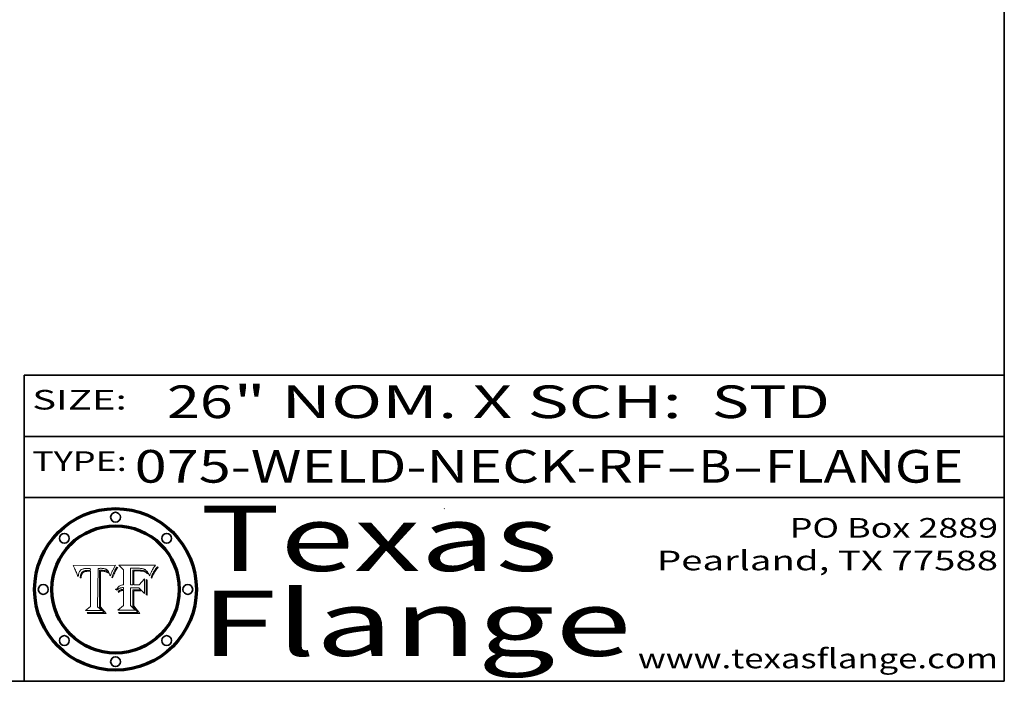
# Model space of a CAD drawing. Extents: x 0 to 10.8, y 0 to 8.2.
# Drawn here: x 7.7 to 10.8, y 0.2 to 2.3 of the extents above; entities that cross this region are included whole.
import ezdxf
from ezdxf.enums import TextEntityAlignment as Align

# ---------------------------------------------------------------- set-up
doc = ezdxf.new("R2010")
doc.units = 0
doc.header["$MEASUREMENT"] = 0
doc.layers.get('0').update_dxf_attribs({"lineweight": 13})
doc.layers.add('1', color=7, linetype='Continuous', lineweight=13)
doc.styles.get("Standard").update_dxf_attribs({"font": 'isocp.shx'})

# ---------------------------------------------------------------- blocks, each defined once
blk = doc.blocks.new('BLOCK1')
at = {"color": 7, "lineweight": 13, "ltscale": 0.03937}
for s, p, p2 in [('075-WELD-NECK-RF', (8.08831, 0.858248), (9.71117, 0.858248)), ('B', (9.814218, 0.858248), (9.914218, 0.858248)), ('FLANGE', (10.017266, 0.858248), (10.624886, 0.858248)), ('-', (9.712694, 0.858248), (9.812694, 0.858248)), ('-', (9.915742, 0.858248), (10.015742, 0.858248))]:
    blk.add_text(s, height=0.1, dxfattribs=at).set_placement(p, p2, align=Align.FIT)
blk = doc.blocks.new('BLOCK2')
at = {"color": 7, "lineweight": 13, "ltscale": 0.03937}
for s, p, p2 in [('26', (8.187119, 1.055967), (8.388644, 1.055967)), ('" NOM. X SCH: ', (8.390168, 1.055967), (9.809979, 1.055967)), (' STD', (9.811503, 1.055967), (10.216075, 1.055967))]:
    blk.add_text(s, height=0.1, dxfattribs=at).set_placement(p, p2, align=Align.FIT)
blk = doc.blocks.new('BLOCK3')
at = {"color": 7, "lineweight": 13, "ltscale": 0.03937}
for s, p, p2 in [('PO Box 2889', (10.093103, 0.689966), (10.730818, 0.689966)), ('Pearland, TX 77588', (9.686702, 0.589966), (10.730818, 0.589966)), ('www.texasflange.com', (9.628644, 0.289966), (10.730818, 0.289966))]:
    blk.add_text(s, height=0.06, dxfattribs=at).set_placement(p, p2, align=Align.FIT)
blk = doc.blocks.new('BLOCK4')
at = {"color": 7, "lineweight": 13, "ltscale": 0.03937}
for s, p, p2 in [('Texas', (8.289209, 0.587871), (9.383692, 0.587871)), ('Flange', (8.289209, 0.327871), (9.608945, 0.327871))]:
    blk.add_text(s, height=0.2, dxfattribs=at).set_placement(p, p2, align=Align.FIT)
blk = doc.blocks.new('BLOCK5')
at = {"color": 7, "lineweight": 5, "ltscale": 0.00324}
blk.add_line((8.029831, 0.605292), (7.900255, 0.604209), dxfattribs=at)
at = {"color": 7, "lineweight": 5, "ltscale": 0.000103}
blk.add_line((7.900255, 0.604209), (7.902151, 0.600546), dxfattribs=at)
at = {"color": 7, "lineweight": 5, "ltscale": 0.0004}
blk.add_line((8.021177, 0.589826), (8.029019, 0.60375), dxfattribs=at)
at = {"color": 7, "lineweight": 5, "ltscale": 4.4e-05}
for p, q in [((8.029019, 0.60375), (8.029831, 0.605292)), ((7.924063, 0.590958), (7.92553, 0.591923)), ((8.006836, 0.587694), (8.007806, 0.586212)), ((8.018235, 0.583734), (8.018954, 0.58536))]:
    blk.add_line(p, q, dxfattribs=at)
at = {"color": 7, "lineweight": 5, "ltscale": 0.0001}
blk.add_line((7.902151, 0.600546), (7.903945, 0.596951), dxfattribs=at)
at = {"color": 7, "lineweight": 5, "ltscale": 9.8e-05}
blk.add_line((7.903945, 0.596951), (7.905638, 0.593424), dxfattribs=at)
at = {"color": 7, "lineweight": 5, "ltscale": 9.5e-05}
for p, q in [((7.905638, 0.593424), (7.907229, 0.589967)), ((7.913659, 0.573722), (7.915938, 0.570681))]:
    blk.add_line(p, q, dxfattribs=at)
at = {"color": 7, "lineweight": 5, "ltscale": 9.3e-05}
blk.add_line((7.907229, 0.589967), (7.908719, 0.58658), dxfattribs=at)
at = {"color": 7, "lineweight": 5, "ltscale": 9e-05}
blk.add_line((7.908719, 0.58658), (7.910106, 0.583262), dxfattribs=at)
at = {"color": 7, "lineweight": 5, "ltscale": 8.7e-05}
blk.add_line((7.910106, 0.583262), (7.911392, 0.580013), dxfattribs=at)
at = {"color": 7, "lineweight": 5, "ltscale": 8.5e-05}
blk.add_line((7.911392, 0.580013), (7.912577, 0.576833), dxfattribs=at)
at = {"color": 7, "lineweight": 5, "ltscale": 8.2e-05}
blk.add_line((7.912577, 0.576833), (7.913659, 0.573722), dxfattribs=at)
at = {"color": 7, "lineweight": 5, "ltscale": 6.6e-05}
blk.add_line((7.915938, 0.570681), (7.916123, 0.573306), dxfattribs=at)
at = {"color": 7, "lineweight": 5, "ltscale": 6.2e-05}
for p, q in [((7.916123, 0.573306), (7.916418, 0.575775)), ((8.011871, 0.576531), (8.012525, 0.574142)), ((7.921734, 0.569565), (7.921454, 0.567111))]:
    blk.add_line(p, q, dxfattribs=at)
at = {"color": 7, "lineweight": 5, "ltscale": 5.9e-05}
for p, q in [((7.916418, 0.575775), (7.916824, 0.578087)), ((8.011163, 0.578771), (8.011871, 0.576531))]:
    blk.add_line(p, q, dxfattribs=at)
at = {"color": 7, "lineweight": 5, "ltscale": 5.5e-05}
for p, q in [((7.916824, 0.578087), (7.917339, 0.580242)), ((7.922543, 0.574013), (7.922096, 0.571866)), ((7.951177, 0.595142), (7.953361, 0.594908)), ((7.988236, 0.595943), (7.990431, 0.595799))]:
    blk.add_line(p, q, dxfattribs=at)
at = {"color": 7, "lineweight": 5, "ltscale": 5.2e-05}
for p, q in [((7.917339, 0.580242), (7.917966, 0.58224)), ((7.923073, 0.576006), (7.922543, 0.574013)), ((7.990431, 0.595799), (7.992506, 0.595562)), ((8.014802, 0.574562), (8.015467, 0.576534))]:
    blk.add_line(p, q, dxfattribs=at)
at = {"color": 7, "lineweight": 5, "ltscale": 5e-05}
for p, q in [((7.917966, 0.58224), (7.918703, 0.584081)), ((7.938912, 0.589269), (7.936934, 0.588921)), ((7.94287, 0.595557), (7.944881, 0.595532)), ((8.008726, 0.584579), (8.009591, 0.582795))]:
    blk.add_line(p, q, dxfattribs=at)
at = {"color": 7, "lineweight": 5, "ltscale": 4.7e-05}
for p, q in [((7.918703, 0.584081), (7.919549, 0.585767)), ((7.936934, 0.588921), (7.935095, 0.588473)), ((7.994457, 0.595229), (7.996287, 0.5948)), ((8.007806, 0.586212), (8.008726, 0.584579)), ((8.01683, 0.580272), (8.017528, 0.582038))]:
    blk.add_line(p, q, dxfattribs=at)
at = {"color": 7, "lineweight": 5, "ltscale": 4.5e-05}
for p, q in [((7.919549, 0.585767), (7.920506, 0.587294)), ((7.92513, 0.573132), (7.925573, 0.574872)), ((7.935095, 0.588473), (7.933397, 0.587925)), ((7.937799, 0.586203), (7.939577, 0.586511)), ((7.996287, 0.5948), (7.997995, 0.594276))]:
    blk.add_line(p, q, dxfattribs=at)
at = {"color": 7, "lineweight": 5, "ltscale": 4.3e-05}
for p, q in [((7.920506, 0.587294), (7.921574, 0.588665)), ((7.92516, 0.581064), (7.924381, 0.579533)), ((7.997995, 0.594276), (7.99958, 0.593658)), ((8.018954, 0.58536), (8.019684, 0.586917))]:
    blk.add_line(p, q, dxfattribs=at)
at = {"color": 7, "lineweight": 5, "ltscale": 4.2e-05}
for p, q in [((7.921574, 0.588665), (7.922751, 0.58988)), ((7.922751, 0.58988), (7.924063, 0.590958)), ((7.925573, 0.574872), (7.926092, 0.57648)), ((7.933397, 0.587925), (7.931839, 0.587279)), ((7.936151, 0.585809), (7.937799, 0.586203)), ((8.00581, 0.589025), (8.006836, 0.587694)), ((8.019684, 0.586917), (8.020426, 0.588405))]:
    blk.add_line(p, q, dxfattribs=at)
at = {"color": 7, "lineweight": 5, "ltscale": 4.8e-05}
for p, q in [((7.923684, 0.577847), (7.923073, 0.576006)), ((7.924766, 0.571259), (7.92513, 0.573132)), ((7.927152, 0.592775), (7.92893, 0.593513)), ((7.939577, 0.586511), (7.941484, 0.58673))]:
    blk.add_line(p, q, dxfattribs=at)
at = {"color": 7, "lineweight": 5, "ltscale": 4.6e-05}
for p, q in [((7.924381, 0.579533), (7.923684, 0.577847)), ((7.92553, 0.591923), (7.927152, 0.592775)), ((8.017528, 0.582038), (8.018235, 0.583734))]:
    blk.add_line(p, q, dxfattribs=at)
at = {"color": 7, "lineweight": 5, "ltscale": 4.1e-05}
for p, q in [((7.926023, 0.582444), (7.92516, 0.581064)), ((7.99958, 0.593658), (8.001043, 0.592944))]:
    blk.add_line(p, q, dxfattribs=at)
at = {"color": 7, "lineweight": 5, "ltscale": 3.9e-05}
for p, q in [((7.926968, 0.58367), (7.926023, 0.582444)), ((8.001043, 0.592944), (8.002384, 0.592136))]:
    blk.add_line(p, q, dxfattribs=at)
at = {"color": 7, "lineweight": 5, "ltscale": 7.7e-05}
blk.add_line((7.926092, 0.57648), (7.92736, 0.579297), dxfattribs=at)
at = {"color": 7, "lineweight": 5, "ltscale": 7.4e-05}
blk.add_line((7.929138, 0.585687), (7.926968, 0.58367), dxfattribs=at)
at = {"color": 7, "lineweight": 5, "ltscale": 6.9e-05}
for p, q in [((7.92736, 0.579297), (7.928935, 0.581582)), ((7.930843, 0.583356), (7.93324, 0.584759))]:
    blk.add_line(p, q, dxfattribs=at)
at = {"color": 7, "lineweight": 5, "ltscale": 5.1e-05}
for p, q in [((7.92893, 0.593513), (7.930864, 0.594138)), ((7.941484, 0.58673), (7.943519, 0.58686)), ((7.944881, 0.595532), (7.946936, 0.595454)), ((8.015467, 0.576534), (8.016143, 0.578438)), ((7.924478, 0.569252), (7.924766, 0.571259))]:
    blk.add_line(p, q, dxfattribs=at)
at = {"color": 7, "lineweight": 5, "ltscale": 6.5e-05}
blk.add_line((7.928935, 0.581582), (7.930843, 0.583356), dxfattribs=at)
at = {"color": 7, "lineweight": 5, "ltscale": 3.8e-05}
for p, q in [((7.930418, 0.586532), (7.929138, 0.585687)), ((7.93324, 0.584759), (7.93463, 0.585327)), ((8.002384, 0.592136), (8.003601, 0.591231)), ((8.003601, 0.591231), (8.004733, 0.590204))]:
    blk.add_line(p, q, dxfattribs=at)
at = {"color": 7, "lineweight": 5, "ltscale": 4e-05}
for p, q in [((7.931839, 0.587279), (7.930418, 0.586532)), ((7.93463, 0.585327), (7.936151, 0.585809)), ((8.004733, 0.590204), (8.00581, 0.589025)), ((8.020426, 0.588405), (8.021177, 0.589826))]:
    blk.add_line(p, q, dxfattribs=at)
at = {"color": 7, "lineweight": 5, "ltscale": 5.4e-05}
for p, q in [((7.930864, 0.594138), (7.932953, 0.594648)), ((7.943519, 0.58686), (7.945682, 0.586905)), ((7.949034, 0.595323), (7.951177, 0.595142)), ((8.014147, 0.572519), (8.014802, 0.574562)), ((7.924266, 0.567111), (7.924478, 0.569252))]:
    blk.add_line(p, q, dxfattribs=at)
at = {"color": 7, "lineweight": 5, "ltscale": 5.7e-05}
for p, q in [((7.932953, 0.594648), (7.9352, 0.595046)), ((7.943286, 0.589667), (7.941029, 0.589518)), ((8.012525, 0.574142), (8.014147, 0.572519))]:
    blk.add_line(p, q, dxfattribs=at)
at = {"color": 7, "lineweight": 5, "ltscale": 6e-05}
for p, q in [((7.9352, 0.595046), (7.9376, 0.595331)), ((7.945682, 0.589716), (7.943286, 0.589667))]:
    blk.add_line(p, q, dxfattribs=at)
at = {"color": 7, "lineweight": 5, "ltscale": 6.4e-05}
blk.add_line((7.9376, 0.595331), (7.940158, 0.5955), dxfattribs=at)
at = {"color": 7, "lineweight": 5, "ltscale": 5.3e-05}
for p, q in [((7.941029, 0.589518), (7.938912, 0.589269)), ((7.946936, 0.595454), (7.949034, 0.595323)), ((8.009591, 0.582795), (8.010404, 0.580859))]:
    blk.add_line(p, q, dxfattribs=at)
at = {"color": 7, "lineweight": 5, "ltscale": 6.8e-05}
blk.add_line((7.940158, 0.5955), (7.94287, 0.595557), dxfattribs=at)
at = {"color": 7, "lineweight": 5, "ltscale": 0.000162}
blk.add_line((7.952171, 0.589608), (7.945682, 0.589716), dxfattribs=at)
at = {"color": 7, "lineweight": 5, "ltscale": 0.000192}
blk.add_line((7.945682, 0.586905), (7.953361, 0.586796), dxfattribs=at)
at = {"color": 7, "lineweight": 5, "ltscale": 0.000136}
blk.add_line((7.953361, 0.594908), (7.952171, 0.589608), dxfattribs=at)
at = {"color": 7, "lineweight": 5, "ltscale": 0.00269}
blk.add_line((7.953361, 0.586796), (7.953361, 0.479178), dxfattribs=at)
at = {"color": 7, "lineweight": 5, "ltscale": 0.002931}
blk.add_line((7.974885, 0.478313), (7.976183, 0.595557), dxfattribs=at)
at = {"color": 7, "lineweight": 5, "ltscale": 4.9e-05}
for p, q in [((7.976183, 0.595557), (7.97813, 0.595713)), ((7.97813, 0.595713), (7.980077, 0.595835)), ((7.980077, 0.595835), (7.982024, 0.59592)), ((7.982024, 0.59592), (7.983971, 0.595973)), ((7.983971, 0.595973), (7.985918, 0.595991)), ((7.992506, 0.595562), (7.994457, 0.595229)), ((8.016143, 0.578438), (8.01683, 0.580272))]:
    blk.add_line(p, q, dxfattribs=at)
at = {"color": 7, "lineweight": 5, "ltscale": 5.8e-05}
for p, q in [((7.985918, 0.595991), (7.988236, 0.595943)), ((7.922096, 0.571866), (7.921734, 0.569565))]:
    blk.add_line(p, q, dxfattribs=at)
at = {"color": 7, "lineweight": 5, "ltscale": 5.6e-05}
blk.add_line((8.010404, 0.580859), (8.011163, 0.578771), dxfattribs=at)
at = {"color": 7, "lineweight": 5, "ltscale": 7e-05}
blk.add_line((7.921454, 0.567111), (7.924266, 0.567111), dxfattribs=at)
at = {"color": 7, "lineweight": 5, "ltscale": 0.000493}
blk.add_line((7.953361, 0.479178), (7.93822, 0.466523), dxfattribs=at)
at = {"color": 7, "lineweight": 5, "ltscale": 0.001236}
blk.add_line((7.93822, 0.466523), (7.987647, 0.466523), dxfattribs=at)
at = {"color": 7, "lineweight": 5, "ltscale": 0.000434}
blk.add_line((7.987647, 0.466523), (7.974885, 0.478313), dxfattribs=at)
blk = doc.blocks.new('BLOCK6')
at = {"color": 7, "lineweight": 5, "ltscale": 0.000505}
blk.add_line((8.03978, 0.605292), (8.054382, 0.591339), dxfattribs=at)
at = {"color": 7, "lineweight": 5, "ltscale": 0.002807}
blk.add_line((8.152051, 0.605292), (8.03978, 0.605292), dxfattribs=at)
at = {"color": 7, "lineweight": 5, "ltscale": 5.2e-05}
for p, q in [((8.149522, 0.601895), (8.150747, 0.603555)), ((8.035222, 0.530168), (8.036774, 0.531566))]:
    blk.add_line(p, q, dxfattribs=at)
at = {"color": 7, "lineweight": 5, "ltscale": 5.4e-05}
for p, q in [((8.150747, 0.603555), (8.152051, 0.605292)), ((8.113085, 0.594648), (8.11515, 0.594086)), ((8.033725, 0.528606), (8.035222, 0.530168))]:
    blk.add_line(p, q, dxfattribs=at)
at = {"color": 7, "lineweight": 5, "ltscale": 0.001141}
blk.add_line((8.054382, 0.591339), (8.054382, 0.545696), dxfattribs=at)
at = {"color": 7, "lineweight": 5, "ltscale": 0.001265}
blk.add_line((8.076014, 0.545696), (8.076014, 0.596315), dxfattribs=at)
at = {"color": 7, "lineweight": 5, "ltscale": 0.0001}
blk.add_line((8.076014, 0.596315), (8.080016, 0.596207), dxfattribs=at)
at = {"color": 7, "lineweight": 5, "ltscale": 0.000262}
blk.add_line((8.080016, 0.596207), (8.090507, 0.596099), dxfattribs=at)
at = {"color": 7, "lineweight": 5, "ltscale": 7.8e-05}
for p, q in [((8.085749, 0.590474), (8.082612, 0.590366)), ((8.117954, 0.587933), (8.115029, 0.588965))]:
    blk.add_line(p, q, dxfattribs=at)
at = {"color": 7, "lineweight": 5, "ltscale": 0.001117}
blk.add_line((8.082612, 0.590366), (8.082612, 0.545696), dxfattribs=at)
at = {"color": 7, "lineweight": 5, "ltscale": 6.7e-05}
for p, q in [((8.085316, 0.587445), (8.087994, 0.58764)), ((8.120915, 0.584246), (8.123219, 0.582873)), ((8.043013, 0.542615), (8.040755, 0.541208)), ((8.036938, 0.537626), (8.03538, 0.535451))]:
    blk.add_line(p, q, dxfattribs=at)
at = {"color": 7, "lineweight": 5, "ltscale": 0.001044}
blk.add_line((8.085316, 0.545696), (8.085316, 0.587445), dxfattribs=at)
at = {"color": 7, "lineweight": 5, "ltscale": 6.8e-05}
for p, q in [((8.088465, 0.590591), (8.085749, 0.590474)), ((8.122807, 0.58518), (8.120546, 0.586671))]:
    blk.add_line(p, q, dxfattribs=at)
at = {"color": 7, "lineweight": 5, "ltscale": 6.3e-05}
for p, q in [((8.087994, 0.58764), (8.090491, 0.587792)), ((8.09689, 0.587987), (8.099417, 0.587969)), ((8.126338, 0.581511), (8.124737, 0.583461)), ((8.127607, 0.579333), (8.126338, 0.581511))]:
    blk.add_line(p, q, dxfattribs=at)
at = {"color": 7, "lineweight": 5, "ltscale": 7e-05}
for p, q in [((8.091251, 0.590682), (8.088465, 0.590591)), ((8.130044, 0.580736), (8.131463, 0.578313))]:
    blk.add_line(p, q, dxfattribs=at)
at = {"color": 7, "lineweight": 5, "ltscale": 5.8e-05}
for p, q in [((8.090491, 0.587792), (8.092805, 0.5879)), ((8.110827, 0.595125), (8.113085, 0.594648)), ((8.134311, 0.572844), (8.135177, 0.575007))]:
    blk.add_line(p, q, dxfattribs=at)
at = {"color": 7, "lineweight": 5, "ltscale": 0.000154}
blk.add_line((8.090507, 0.596099), (8.096672, 0.596207), dxfattribs=at)
at = {"color": 7, "lineweight": 5, "ltscale": 7.1e-05}
for p, q in [((8.094107, 0.590747), (8.091251, 0.590682)), ((8.102909, 0.596033), (8.10574, 0.595817)), ((8.113329, 0.586844), (8.116087, 0.586202)), ((8.140617, 0.587735), (8.14189, 0.590261))]:
    blk.add_line(p, q, dxfattribs=at)
at = {"color": 7, "lineweight": 5, "ltscale": 5.3e-05}
for p, q in [((8.092805, 0.5879), (8.094938, 0.587964)), ((8.104068, 0.587826), (8.106191, 0.5877)), ((8.124398, 0.58835), (8.125804, 0.586758)), ((8.136889, 0.57926), (8.137697, 0.581201))]:
    blk.add_line(p, q, dxfattribs=at)
at = {"color": 7, "lineweight": 5, "ltscale": 7.3e-05}
blk.add_line((8.097032, 0.590786), (8.094107, 0.590747), dxfattribs=at)
at = {"color": 7, "lineweight": 5, "ltscale": 4.9e-05}
for p, q in [((8.094938, 0.587964), (8.09689, 0.587987)), ((8.122994, 0.589734), (8.124398, 0.58835)), ((8.137697, 0.581201), (8.138474, 0.583019)), ((8.148372, 0.600311), (8.149522, 0.601895)), ((8.038381, 0.532799), (8.04004, 0.533868)), ((8.047222, 0.536498), (8.049152, 0.536744)), ((8.052347, 0.531458), (8.050394, 0.531249))]:
    blk.add_line(p, q, dxfattribs=at)
at = {"color": 7, "lineweight": 5, "ltscale": 8e-05}
for p, q in [((8.096672, 0.596207), (8.099887, 0.596163)), ((8.054382, 0.545696), (8.051189, 0.545309))]:
    blk.add_line(p, q, dxfattribs=at)
at = {"color": 7, "lineweight": 5, "ltscale": 7.5e-05}
for p, q in [((8.100026, 0.590798), (8.097032, 0.590786)), ((8.131463, 0.578313), (8.132887, 0.575682))]:
    blk.add_line(p, q, dxfattribs=at)
at = {"color": 7, "lineweight": 5, "ltscale": 6e-05}
blk.add_line((8.099417, 0.587969), (8.101811, 0.587915), dxfattribs=at)
at = {"color": 7, "lineweight": 5, "ltscale": 7.6e-05}
for p, q in [((8.099887, 0.596163), (8.102909, 0.596033)), ((8.051189, 0.545309), (8.048231, 0.544665))]:
    blk.add_line(p, q, dxfattribs=at)
at = {"color": 7, "lineweight": 5, "ltscale": 0.000106}
blk.add_line((8.104273, 0.590684), (8.100026, 0.590798), dxfattribs=at)
at = {"color": 7, "lineweight": 5, "ltscale": 5.6e-05}
for p, q in [((8.101811, 0.587915), (8.104068, 0.587826)), ((8.136049, 0.577196), (8.136889, 0.57926))]:
    blk.add_line(p, q, dxfattribs=at)
at = {"color": 7, "lineweight": 5, "ltscale": 9.8e-05}
blk.add_line((8.108189, 0.59034), (8.104273, 0.590684), dxfattribs=at)
at = {"color": 7, "lineweight": 5, "ltscale": 6.6e-05}
for p, q in [((8.10574, 0.595817), (8.108379, 0.595514)), ((8.118538, 0.585356), (8.120915, 0.584246)), ((8.128628, 0.582951), (8.130044, 0.580736)), ((8.03873, 0.539544), (8.036938, 0.537626)), ((8.040755, 0.541208), (8.03873, 0.539544))]:
    blk.add_line(p, q, dxfattribs=at)
at = {"color": 7, "lineweight": 5, "ltscale": 5e-05}
for p, q in [((8.106191, 0.5877), (8.108179, 0.58754)), ((8.11515, 0.594086), (8.117024, 0.593438)), ((8.049152, 0.536744), (8.051138, 0.536826))]:
    blk.add_line(p, q, dxfattribs=at)
at = {"color": 7, "lineweight": 5, "ltscale": 4.7e-05}
for p, q in [((8.108179, 0.58754), (8.110031, 0.587343)), ((8.032967, 0.530337), (8.033725, 0.528606))]:
    blk.add_line(p, q, dxfattribs=at)
at = {"color": 7, "lineweight": 5, "ltscale": 9.1e-05}
blk.add_line((8.111775, 0.589767), (8.108189, 0.59034), dxfattribs=at)
at = {"color": 7, "lineweight": 5, "ltscale": 6.2e-05}
blk.add_line((8.108379, 0.595514), (8.110827, 0.595125), dxfattribs=at)
at = {"color": 7, "lineweight": 5, "ltscale": 4.3e-05}
for p, q in [((8.110031, 0.587343), (8.111747, 0.587112)), ((8.118707, 0.592701), (8.120198, 0.591881)), ((8.120198, 0.591881), (8.121594, 0.59091)), ((8.13922, 0.584714), (8.139935, 0.586286))]:
    blk.add_line(p, q, dxfattribs=at)
at = {"color": 7, "lineweight": 5, "ltscale": 4e-05}
for p, q in [((8.111747, 0.587112), (8.113329, 0.586844)), ((8.139935, 0.586286), (8.140617, 0.587735)), ((8.045129, 0.526349), (8.046567, 0.527039)), ((8.046567, 0.527039), (8.048048, 0.527603)), ((8.048048, 0.527603), (8.049571, 0.528042)), ((8.049571, 0.528042), (8.051134, 0.528356)), ((8.051134, 0.528356), (8.052737, 0.528543)), ((8.052773, 0.536748), (8.054382, 0.53661))]:
    blk.add_line(p, q, dxfattribs=at)
at = {"color": 7, "lineweight": 5, "ltscale": 8.4e-05}
blk.add_line((8.115029, 0.588965), (8.111775, 0.589767), dxfattribs=at)
at = {"color": 7, "lineweight": 5, "ltscale": 6.5e-05}
for p, q in [((8.116087, 0.586202), (8.118538, 0.585356)), ((8.124737, 0.583461), (8.122807, 0.58518))]:
    blk.add_line(p, q, dxfattribs=at)
at = {"color": 7, "lineweight": 5, "ltscale": 4.6e-05}
for p, q in [((8.117024, 0.593438), (8.118707, 0.592701)), ((8.121594, 0.59091), (8.122994, 0.589734)), ((8.138474, 0.583019), (8.13922, 0.584714)), ((8.1473, 0.598802), (8.148372, 0.600311)), ((8.039021, 0.52592), (8.037725, 0.524604)), ((8.048522, 0.530904), (8.046733, 0.53042))]:
    blk.add_line(p, q, dxfattribs=at)
at = {"color": 7, "lineweight": 5, "ltscale": 7.2e-05}
for p, q in [((8.120546, 0.586671), (8.117954, 0.587933)), ((8.125449, 0.581235), (8.127607, 0.579333)), ((8.048231, 0.544665), (8.045504, 0.543768)), ((8.034058, 0.533022), (8.032967, 0.530337))]:
    blk.add_line(p, q, dxfattribs=at)
at = {"color": 7, "lineweight": 5, "ltscale": 6.9e-05}
for p, q in [((8.123219, 0.582873), (8.125449, 0.581235)), ((8.143089, 0.592394), (8.144543, 0.594729)), ((8.045504, 0.543768), (8.043013, 0.542615)), ((8.03538, 0.535451), (8.034058, 0.533022))]:
    blk.add_line(p, q, dxfattribs=at)
at = {"color": 7, "lineweight": 5, "ltscale": 5.7e-05}
blk.add_line((8.125804, 0.586758), (8.127215, 0.584958), dxfattribs=at)
at = {"color": 7, "lineweight": 5, "ltscale": 6.1e-05}
for p, q in [((8.127215, 0.584958), (8.128628, 0.582951)), ((8.14189, 0.590261), (8.143089, 0.592394))]:
    blk.add_line(p, q, dxfattribs=at)
at = {"color": 7, "lineweight": 5, "ltscale": 7.9e-05}
blk.add_line((8.132887, 0.575682), (8.134311, 0.572844), dxfattribs=at)
at = {"color": 7, "lineweight": 5, "ltscale": 5.9e-05}
blk.add_line((8.135177, 0.575007), (8.136049, 0.577196), dxfattribs=at)
at = {"color": 7, "lineweight": 5, "ltscale": 3.8e-05}
blk.add_line((8.144543, 0.594729), (8.145386, 0.596012), dxfattribs=at)
at = {"color": 7, "lineweight": 5, "ltscale": 4.1e-05}
for p, q in [((8.145386, 0.596012), (8.146304, 0.597369)), ((8.042372, 0.524592), (8.04373, 0.525533)), ((8.04373, 0.525533), (8.045129, 0.526349)), ((8.051138, 0.536826), (8.052773, 0.536748)), ((8.052737, 0.528543), (8.054382, 0.528606))]:
    blk.add_line(p, q, dxfattribs=at)
at = {"color": 7, "lineweight": 5, "ltscale": 4.4e-05}
for p, q in [((8.146304, 0.597369), (8.1473, 0.598802)), ((8.03978, 0.522333), (8.041057, 0.523526))]:
    blk.add_line(p, q, dxfattribs=at)
at = {"color": 7, "lineweight": 5, "ltscale": 0.000165}
blk.add_line((8.082612, 0.545696), (8.076014, 0.545696), dxfattribs=at)
at = {"color": 7, "lineweight": 5, "ltscale": 0.000408}
blk.add_line((8.101647, 0.545696), (8.085316, 0.545696), dxfattribs=at)
at = {"color": 7, "lineweight": 5, "ltscale": 0.000629}
blk.add_line((8.118953, 0.563975), (8.101647, 0.545696), dxfattribs=at)
at = {"color": 7, "lineweight": 5, "ltscale": 0.001133}
blk.add_line((8.118953, 0.518655), (8.118953, 0.563975), dxfattribs=at)
at = {"color": 7, "lineweight": 5, "ltscale": 5.1e-05}
for p, q in [((8.036774, 0.531566), (8.038381, 0.532799)), ((8.054382, 0.531527), (8.052347, 0.531458))]:
    blk.add_line(p, q, dxfattribs=at)
at = {"color": 7, "lineweight": 5, "ltscale": 7.7e-05}
blk.add_line((8.037725, 0.524604), (8.03978, 0.522333), dxfattribs=at)
at = {"color": 7, "lineweight": 5, "ltscale": 4.5e-05}
for p, q in [((8.0404, 0.527097), (8.039021, 0.52592)), ((8.041859, 0.528135), (8.0404, 0.527097)), ((8.043403, 0.529035), (8.041859, 0.528135)), ((8.045027, 0.529796), (8.043403, 0.529035)), ((8.046733, 0.53042), (8.045027, 0.529796))]:
    blk.add_line(p, q, dxfattribs=at)
at = {"color": 7, "lineweight": 5, "ltscale": 4.8e-05}
for p, q in [((8.04004, 0.533868), (8.041754, 0.534771)), ((8.041754, 0.534771), (8.043522, 0.535512)), ((8.043522, 0.535512), (8.045345, 0.536087)), ((8.045345, 0.536087), (8.047222, 0.536498)), ((8.050394, 0.531249), (8.048522, 0.530904))]:
    blk.add_line(p, q, dxfattribs=at)
at = {"color": 7, "lineweight": 5, "ltscale": 4.2e-05}
blk.add_line((8.041057, 0.523526), (8.042372, 0.524592), dxfattribs=at)
at = {"color": 7, "lineweight": 5, "ltscale": 0.000127}
blk.add_line((8.054382, 0.53661), (8.054382, 0.531527), dxfattribs=at)
at = {"color": 7, "lineweight": 5, "ltscale": 0.001163}
blk.add_line((8.054382, 0.528606), (8.054382, 0.482097), dxfattribs=at)
at = {"color": 7, "lineweight": 5, "ltscale": 0.001363}
blk.add_line((8.076014, 0.482097), (8.076014, 0.53661), dxfattribs=at)
at = {"color": 7, "lineweight": 5, "ltscale": 0.000619}
blk.add_line((8.076014, 0.53661), (8.100782, 0.53661), dxfattribs=at)
at = {"color": 7, "lineweight": 5, "ltscale": 0.000639}
blk.add_line((8.100782, 0.53661), (8.118953, 0.518655), dxfattribs=at)
at = {"color": 7, "lineweight": 5, "ltscale": 0.000564}
blk.add_line((8.054382, 0.482097), (8.036753, 0.468038), dxfattribs=at)
at = {"color": 7, "lineweight": 5, "ltscale": 0.001328}
blk.add_line((8.036753, 0.468038), (8.089859, 0.468038), dxfattribs=at)
at = {"color": 7, "lineweight": 5, "ltscale": 0.000493}
blk.add_line((8.089859, 0.468038), (8.076014, 0.482097), dxfattribs=at)

msp = doc.modelspace()

# ---------------------------------------------------------------- linework, layer by layer
at = {"color": 7, "lineweight": 13, "ltscale": 0.03937}
for points in [[(8.029831, 0.605292), (8.029019, 0.60375), (8.021177, 0.589826), (8.020426, 0.588405), (8.019684, 0.586917), (8.018954, 0.58536), (8.018235, 0.583734), (8.017528, 0.582038), (8.01683, 0.580272), (8.016143, 0.578438), (8.015467, 0.576534), (8.014802, 0.574562), (8.014147, 0.572519), (8.012525, 0.574142), (8.011871, 0.576531), (8.011163, 0.578771), (8.010404, 0.580859), (8.009591, 0.582795), (8.008726, 0.584579), (8.007806, 0.586212), (8.006836, 0.587694), (8.00581, 0.589025), (8.004733, 0.590204), (8.003601, 0.591231), (8.002384, 0.592136), (8.001043, 0.592944), (7.99958, 0.593658), (7.997995, 0.594276), (7.996287, 0.5948), (7.994457, 0.595229), (7.992506, 0.595562), (7.990431, 0.595799), (7.988236, 0.595943), (7.985918, 0.595991), (7.983971, 0.595973), (7.982024, 0.59592), (7.980077, 0.595835), (7.97813, 0.595713), (7.976183, 0.595557), (7.974885, 0.478313), (7.987647, 0.466523), (7.93822, 0.466523), (7.953361, 0.479178), (7.953361, 0.586796), (7.945682, 0.586905), (7.943519, 0.58686), (7.941484, 0.58673), (7.939577, 0.586511), (7.937799, 0.586203), (7.936151, 0.585809), (7.93463, 0.585327), (7.93324, 0.584759), (7.930843, 0.583356), (7.928935, 0.581582), (7.92736, 0.579297), (7.926092, 0.57648), (7.925573, 0.574872), (7.92513, 0.573132), (7.924766, 0.571259), (7.924478, 0.569252), (7.924266, 0.567111), (7.921454, 0.567111), (7.921734, 0.569565), (7.922096, 0.571866), (7.922543, 0.574013), (7.923073, 0.576006), (7.923684, 0.577847), (7.924381, 0.579533), (7.92516, 0.581064), (7.926023, 0.582444), (7.926968, 0.58367), (7.929138, 0.585687), (7.930418, 0.586532), (7.931839, 0.587279), (7.933397, 0.587925), (7.935095, 0.588473), (7.936934, 0.588921), (7.938912, 0.589269), (7.941029, 0.589518), (7.943286, 0.589667), (7.945682, 0.589716), (7.952171, 0.589608), (7.953361, 0.594908), (7.951177, 0.595142), (7.949034, 0.595323), (7.946936, 0.595454), (7.944881, 0.595532), (7.94287, 0.595557), (7.940158, 0.5955), (7.9376, 0.595331), (7.9352, 0.595046), (7.932953, 0.594648), (7.930864, 0.594138), (7.92893, 0.593513), (7.927152, 0.592775), (7.92553, 0.591923), (7.924063, 0.590958), (7.922751, 0.58988), (7.921574, 0.588665), (7.920506, 0.587294), (7.919549, 0.585767), (7.918703, 0.584081), (7.917966, 0.58224), (7.917339, 0.580242), (7.916824, 0.578087), (7.916418, 0.575775), (7.916123, 0.573306), (7.915938, 0.570681), (7.913659, 0.573722), (7.912577, 0.576833), (7.911392, 0.580013), (7.910106, 0.583262), (7.908719, 0.58658), (7.907229, 0.589967), (7.905638, 0.593424), (7.903945, 0.596951), (7.902151, 0.600546), (7.900255, 0.604209)], [(8.03978, 0.605292), (8.152051, 0.605292), (8.150747, 0.603555), (8.149522, 0.601895), (8.148372, 0.600311), (8.1473, 0.598802), (8.146304, 0.597369), (8.145386, 0.596012), (8.144543, 0.594729), (8.143089, 0.592394), (8.14189, 0.590261), (8.140617, 0.587735), (8.139935, 0.586286), (8.13922, 0.584714), (8.138474, 0.583019), (8.137697, 0.581201), (8.136889, 0.57926), (8.136049, 0.577196), (8.135177, 0.575007), (8.134311, 0.572844), (8.132887, 0.575682), (8.131463, 0.578313), (8.130044, 0.580736), (8.128628, 0.582951), (8.127215, 0.584958), (8.125804, 0.586758), (8.124398, 0.58835), (8.122994, 0.589734), (8.121594, 0.59091), (8.120198, 0.591881), (8.118707, 0.592701), (8.117024, 0.593438), (8.11515, 0.594086), (8.113085, 0.594648), (8.110827, 0.595125), (8.108379, 0.595514), (8.10574, 0.595817), (8.102909, 0.596033), (8.099887, 0.596163), (8.096672, 0.596207), (8.090507, 0.596099), (8.080016, 0.596207), (8.076014, 0.596315), (8.076014, 0.545696), (8.082612, 0.545696), (8.082612, 0.590366), (8.085749, 0.590474), (8.088465, 0.590591), (8.091251, 0.590682), (8.094107, 0.590747), (8.097032, 0.590786), (8.100026, 0.590798), (8.104273, 0.590684), (8.108189, 0.59034), (8.111775, 0.589767), (8.115029, 0.588965), (8.117954, 0.587933), (8.120546, 0.586671), (8.122807, 0.58518), (8.124737, 0.583461), (8.126338, 0.581511), (8.127607, 0.579333), (8.125449, 0.581235), (8.123219, 0.582873), (8.120915, 0.584246), (8.118538, 0.585356), (8.116087, 0.586202), (8.113329, 0.586844), (8.111747, 0.587112), (8.110031, 0.587343), (8.108179, 0.58754), (8.106191, 0.5877), (8.104068, 0.587826), (8.101811, 0.587915), (8.099417, 0.587969), (8.09689, 0.587987), (8.094938, 0.587964), (8.092805, 0.5879), (8.090491, 0.587792), (8.087994, 0.58764), (8.085316, 0.587445), (8.085316, 0.545696), (8.101647, 0.545696), (8.118953, 0.563975), (8.118953, 0.518655), (8.100782, 0.53661), (8.076014, 0.53661), (8.076014, 0.482097), (8.089859, 0.468038), (8.036753, 0.468038), (8.054382, 0.482097), (8.054382, 0.528606), (8.052737, 0.528543), (8.051134, 0.528356), (8.049571, 0.528042), (8.048048, 0.527603), (8.046567, 0.527039), (8.045129, 0.526349), (8.04373, 0.525533), (8.042372, 0.524592), (8.041057, 0.523526), (8.03978, 0.522333), (8.037725, 0.524604), (8.039021, 0.52592), (8.0404, 0.527097), (8.041859, 0.528135), (8.043403, 0.529035), (8.045027, 0.529796), (8.046733, 0.53042), (8.048522, 0.530904), (8.050394, 0.531249), (8.052347, 0.531458), (8.054382, 0.531527), (8.054382, 0.53661), (8.052773, 0.536748), (8.051138, 0.536826), (8.049152, 0.536744), (8.047222, 0.536498), (8.045345, 0.536087), (8.043522, 0.535512), (8.041754, 0.534771), (8.04004, 0.533868), (8.038381, 0.532799), (8.036774, 0.531566), (8.035222, 0.530168), (8.033725, 0.528606), (8.032967, 0.530337), (8.034058, 0.533022), (8.03538, 0.535451), (8.036938, 0.537626), (8.03873, 0.539544), (8.040755, 0.541208), (8.043013, 0.542615), (8.045504, 0.543768), (8.048231, 0.544665), (8.051189, 0.545309), (8.054382, 0.545696), (8.054382, 0.591339)], [(8.007766, 0.581604), (8.006072, 0.582632), (8.004322, 0.583551), (8.002516, 0.584363), (8.000652, 0.585066), (7.998734, 0.58566), (7.996758, 0.586148), (7.994728, 0.586526), (7.992641, 0.586796), (7.990496, 0.586959), (7.988297, 0.587013), (7.986785, 0.586983), (7.985234, 0.586896), (7.983644, 0.586751), (7.983538, 0.477987), (8.000735, 0.457653), (7.945466, 0.457653), (7.942978, 0.460574), (7.994786, 0.460574), (7.980293, 0.477123), (7.980293, 0.589826), (7.986134, 0.589934), (7.988171, 0.589916), (7.990086, 0.589866), (7.991879, 0.589782), (7.993549, 0.589665), (7.995098, 0.589514), (7.997828, 0.589112), (8.000069, 0.588575), (8.001862, 0.587888), (8.003455, 0.586953), (8.004886, 0.585755), (8.006157, 0.584294), (8.007269, 0.582567)], [(8.036644, 0.598478), (8.035144, 0.596448), (8.033629, 0.594168), (8.032099, 0.591638), (8.030552, 0.588855), (8.028992, 0.585822), (8.027416, 0.582539), (8.025824, 0.579005), (8.024219, 0.575219), (8.022597, 0.571182), (8.020961, 0.566895), (8.018149, 0.567869), (8.020069, 0.573183), (8.021652, 0.577253), (8.023227, 0.581049), (8.024791, 0.584573), (8.026342, 0.587825), (8.027884, 0.590802), (8.029413, 0.593508), (8.030933, 0.595943), (8.032442, 0.598104), (8.03394, 0.599991)], [(8.160271, 0.598694), (8.157292, 0.595112), (8.154542, 0.59159), (8.152022, 0.588129), (8.149732, 0.584729), (8.147671, 0.581388), (8.145838, 0.578109), (8.144234, 0.57489), (8.142862, 0.571733), (8.141717, 0.568634), (8.140802, 0.565596), (8.138531, 0.567111), (8.139469, 0.570503), (8.140637, 0.573882), (8.142038, 0.577251), (8.14367, 0.58061), (8.145533, 0.583958), (8.147629, 0.587294), (8.149955, 0.590619), (8.152513, 0.593936), (8.155303, 0.597239), (8.158324, 0.600533)], [(8.126849, 0.560189), (8.126849, 0.513464), (8.124036, 0.515087), (8.124036, 0.561812)], [(8.107488, 0.527525), (8.085316, 0.527525), (8.085316, 0.481233), (8.104352, 0.457653), (8.041727, 0.457653), (8.039024, 0.460574), (8.098295, 0.460574), (8.082612, 0.479934), (8.082612, 0.530445), (8.104352, 0.530445)]]:
    msp.add_lwpolyline(points, close=True, dxfattribs=at)
at = {"color": 7, "lineweight": 70, "ltscale": 0.03937}
for radius in [0.2475, 0.195]:
    msp.add_circle((8.029755, 0.53125), radius, dxfattribs=at)
at = {"color": 7, "lineweight": 35, "ltscale": 0.03937}
for centre in [(8.029755, 0.7525), (7.873308, 0.687697), (8.186202, 0.687697), (7.808505, 0.53125), (8.251005, 0.53125), (7.873308, 0.374803), (8.186202, 0.374803), (8.029755, 0.31)]:
    msp.add_circle(centre, 0.015, dxfattribs=at)
at = {"color": 7, "lineweight": 5, "ltscale": 0.03937}
msp.add_point((8.029755, 0.53125), dxfattribs=at)
at = {"layer": '1', "color": 7, "lineweight": 35, "ltscale": 0.03937}
for p, q in [((10.75, 8.25), (10.75, 0.25)), ((7.75, 1.1875), (10.75, 1.1875)), ((7.75, 1.1875), (7.75, 0.25)), ((7.75, 1), (10.75, 1)), ((7.75, 0.8125), (10.75, 0.8125)), ((0.25, 0.25), (10.75, 0.25))]:
    msp.add_line(p, q, dxfattribs=at)
at = {"layer": '1', "color": 7, "lineweight": 35, "ltscale": 3.2e-05}
msp.add_line((9.035676, 0.778761), (9.036922, 0.778449), dxfattribs=at)

# ---------------------------------------------------------------- block references
at = {"lineweight": 0}
for name in ['BLOCK2', 'BLOCK1', 'BLOCK4', 'BLOCK3', 'BLOCK5', 'BLOCK6']:
    msp.add_blockref(name, (0, 0), dxfattribs=at)

# ---------------------------------------------------------------- texts
at = {"color": 7, "lineweight": 13, "ltscale": 0.03937}
for s, p, p2 in [('SIZE:', (7.774762, 1.08216), (8.064134, 1.08216)), ('TYPE:', (7.774762, 0.894218), (8.064134, 0.894218))]:
    msp.add_text(s, height=0.06, dxfattribs=at).set_placement(p, p2, align=Align.FIT)

doc.saveas('drawing.dxf')
